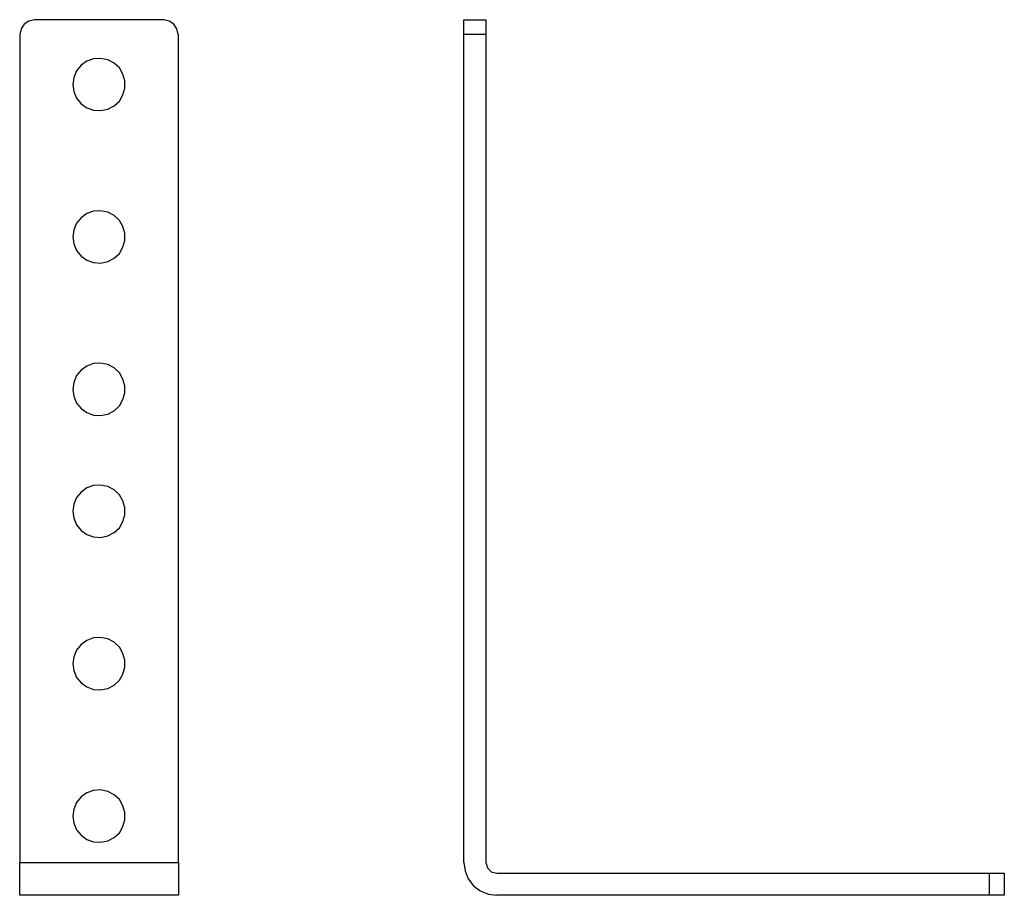
# Model space of a CAD drawing. Extents: x 0.58 to 4.62, y 3.2 to 6.79.
import ezdxf

# ---------------------------------------------------------------- set-up
doc = ezdxf.new("R2010")
doc.units = 0
doc.layers.add('7', color=7, linetype='CONTINUOUS')

msp = doc.modelspace()

# ---------------------------------------------------------------- linework, layer by layer
at = {"layer": '7'}
for p, q in [((0.6181, 6.7825), (0.5994, 6.7697)), ((0.6407, 6.7874), (0.6181, 6.7825)), ((1.1713, 6.7884), (0.6407, 6.7884)), ((1.1939, 6.7825), (1.1713, 6.7874)), ((1.2126, 6.7697), (1.1939, 6.7825)), ((2.4016, 6.7884), (2.4921, 6.7884)), ((2.4016, 6.7835), (2.4016, 6.7884)), ((2.4016, 6.7707), (2.4016, 6.7835)), ((2.4921, 6.7884), (2.4921, 6.7835)), ((2.4921, 6.7835), (2.4921, 6.7707)), ((0.5866, 6.751), (0.5817, 6.7283)), ((0.5994, 6.7697), (0.5866, 6.751)), ((1.2254, 6.751), (1.2126, 6.7697)), ((1.2303, 6.7283), (1.2254, 6.751)), ((2.4016, 6.751), (2.4016, 6.7707)), ((2.4016, 6.7283), (2.4016, 6.751)), ((2.4921, 6.7707), (2.4921, 6.751)), ((2.4921, 6.751), (2.4921, 6.7283)), ((0.5807, 6.7283), (0.5807, 3.3327)), ((1.2313, 3.3327), (1.2313, 6.7283)), ((2.4921, 6.7283), (2.4016, 6.7283)), ((2.4016, 3.3327), (2.4016, 6.7283)), ((2.4921, 6.7283), (2.4921, 3.3327)), ((0.8839, 6.628), (0.8563, 6.6181)), ((0.9124, 6.6299), (0.8839, 6.628)), ((0.9419, 6.624), (0.9124, 6.6299)), ((0.9675, 6.6102), (0.9419, 6.624)), ((0.8327, 6.6014), (0.814, 6.5787)), ((0.8563, 6.6181), (0.8327, 6.6014)), ((0.9892, 6.5906), (0.9675, 6.6102)), ((1.0039, 6.565), (0.9892, 6.5906)), ((0.8022, 6.5512), (0.7982, 6.5226)), ((0.814, 6.5787), (0.8022, 6.5512)), ((1.0118, 6.5374), (1.0039, 6.565)), ((0.7982, 6.5226), (0.8022, 6.4941)), ((1.0039, 6.4803), (1.0118, 6.5079)), ((1.0118, 6.5079), (1.0118, 6.5374)), ((0.8022, 6.4941), (0.814, 6.4665)), ((0.814, 6.4665), (0.8327, 6.4439)), ((0.9892, 6.4547), (1.0039, 6.4803)), ((0.8327, 6.4439), (0.8563, 6.4272)), ((0.8563, 6.4272), (0.8839, 6.4173)), ((0.9124, 6.4154), (0.9419, 6.4213)), ((0.9419, 6.4213), (0.9675, 6.435)), ((0.9675, 6.435), (0.9892, 6.4547)), ((0.8839, 6.4173), (0.9124, 6.4154)), ((0.8327, 5.9764), (0.814, 5.9537)), ((0.8563, 5.9931), (0.8327, 5.9764)), ((0.8839, 6.003), (0.8563, 5.9931)), ((0.9124, 6.0049), (0.8839, 6.003)), ((0.9419, 5.999), (0.9124, 6.0049)), ((0.9675, 5.9852), (0.9419, 5.999)), ((0.9892, 5.9656), (0.9675, 5.9852)), ((0.814, 5.9537), (0.8022, 5.9262)), ((1.0039, 5.94), (0.9892, 5.9656)), ((1.0118, 5.9124), (1.0039, 5.94)), ((0.8022, 5.9262), (0.7982, 5.8976)), ((0.7982, 5.8976), (0.8022, 5.8691)), ((1.0118, 5.8829), (1.0118, 5.9124)), ((0.8022, 5.8691), (0.814, 5.8415)), ((0.9892, 5.8297), (1.0039, 5.8553)), ((1.0039, 5.8553), (1.0118, 5.8829)), ((0.814, 5.8415), (0.8327, 5.8189)), ((0.8327, 5.8189), (0.8563, 5.8022)), ((0.9675, 5.81), (0.9892, 5.8297)), ((0.8563, 5.8022), (0.8839, 5.7923)), ((0.8839, 5.7923), (0.9124, 5.7904)), ((0.9124, 5.7904), (0.9419, 5.7963)), ((0.9419, 5.7963), (0.9675, 5.81)), ((0.8839, 5.378), (0.8563, 5.3681)), ((0.9124, 5.3799), (0.8839, 5.378)), ((0.9419, 5.374), (0.9124, 5.3799)), ((0.9675, 5.3602), (0.9419, 5.374)), ((0.814, 5.3287), (0.8022, 5.3012)), ((0.8327, 5.3514), (0.814, 5.3287)), ((0.8563, 5.3681), (0.8327, 5.3514)), ((0.9892, 5.3406), (0.9675, 5.3602)), ((1.0039, 5.315), (0.9892, 5.3406)), ((0.8022, 5.3012), (0.7982, 5.2726)), ((1.0118, 5.2874), (1.0039, 5.315)), ((0.7982, 5.2726), (0.8022, 5.2441)), ((1.0039, 5.2303), (1.0118, 5.2579)), ((1.0118, 5.2579), (1.0118, 5.2874)), ((0.8022, 5.2441), (0.814, 5.2165)), ((0.814, 5.2165), (0.8327, 5.1939)), ((0.9892, 5.2047), (1.0039, 5.2303)), ((0.8327, 5.1939), (0.8563, 5.1772)), ((0.8563, 5.1772), (0.8839, 5.1673)), ((0.8839, 5.1673), (0.9124, 5.1654)), ((0.9124, 5.1654), (0.9419, 5.1713)), ((0.9419, 5.1713), (0.9675, 5.185)), ((0.9675, 5.185), (0.9892, 5.2047)), ((0.8327, 4.8514), (0.814, 4.8287)), ((0.8563, 4.8681), (0.8327, 4.8514)), ((0.8839, 4.878), (0.8563, 4.8681)), ((0.9124, 4.8799), (0.8839, 4.878)), ((0.9419, 4.874), (0.9124, 4.8799)), ((0.9675, 4.8602), (0.9419, 4.874)), ((0.9892, 4.8406), (0.9675, 4.8602)), ((0.814, 4.8287), (0.8022, 4.8012)), ((1.0039, 4.815), (0.9892, 4.8406)), ((1.0118, 4.7874), (1.0039, 4.815)), ((0.8022, 4.8012), (0.7982, 4.7726)), ((0.7982, 4.7726), (0.8022, 4.7441)), ((1.0118, 4.7579), (1.0118, 4.7874)), ((0.8022, 4.7441), (0.814, 4.7165)), ((0.9892, 4.7047), (1.0039, 4.7303)), ((1.0039, 4.7303), (1.0118, 4.7579)), ((0.814, 4.7165), (0.8327, 4.6939)), ((0.8327, 4.6939), (0.8563, 4.6772)), ((0.9419, 4.6713), (0.9675, 4.685)), ((0.9675, 4.685), (0.9892, 4.7047)), ((0.8563, 4.6772), (0.8839, 4.6673)), ((0.8839, 4.6673), (0.9124, 4.6654)), ((0.9124, 4.6654), (0.9419, 4.6713)), ((0.8563, 4.2431), (0.8327, 4.2264)), ((0.8839, 4.253), (0.8563, 4.2431)), ((0.9124, 4.2549), (0.8839, 4.253)), ((0.9419, 4.249), (0.9124, 4.2549)), ((0.9675, 4.2352), (0.9419, 4.249)), ((0.814, 4.2037), (0.8022, 4.1762)), ((0.8327, 4.2264), (0.814, 4.2037)), ((0.9892, 4.2156), (0.9675, 4.2352)), ((1.0039, 4.19), (0.9892, 4.2156)), ((0.8022, 4.1762), (0.7982, 4.1476)), ((1.0118, 4.1624), (1.0039, 4.19)), ((1.0118, 4.1329), (1.0118, 4.1624)), ((0.7982, 4.1476), (0.8022, 4.1191)), ((0.8022, 4.1191), (0.814, 4.0915)), ((1.0039, 4.1053), (1.0118, 4.1329)), ((0.814, 4.0915), (0.8327, 4.0689)), ((0.9675, 4.06), (0.9892, 4.0797)), ((0.9892, 4.0797), (1.0039, 4.1053)), ((0.8327, 4.0689), (0.8563, 4.0522)), ((0.8563, 4.0522), (0.8839, 4.0423)), ((0.8839, 4.0423), (0.9124, 4.0404)), ((0.9124, 4.0404), (0.9419, 4.0463)), ((0.9419, 4.0463), (0.9675, 4.06)), ((0.8327, 3.6014), (0.814, 3.5787)), ((0.8563, 3.6181), (0.8327, 3.6014)), ((0.8839, 3.628), (0.8563, 3.6181)), ((0.9124, 3.6299), (0.8839, 3.628)), ((0.9419, 3.624), (0.9124, 3.6299)), ((0.9675, 3.6102), (0.9419, 3.624)), ((0.9892, 3.5906), (0.9675, 3.6102)), ((0.814, 3.5787), (0.8022, 3.5512)), ((1.0039, 3.565), (0.9892, 3.5906)), ((1.0118, 3.5374), (1.0039, 3.565)), ((0.8022, 3.5512), (0.7982, 3.5226)), ((0.7982, 3.5226), (0.8022, 3.4941)), ((1.0118, 3.5079), (1.0118, 3.5374)), ((0.8022, 3.4941), (0.814, 3.4665)), ((0.9892, 3.4547), (1.0039, 3.4803)), ((1.0039, 3.4803), (1.0118, 3.5079)), ((0.814, 3.4665), (0.8327, 3.4439)), ((0.8327, 3.4439), (0.8563, 3.4272)), ((0.9419, 3.4213), (0.9675, 3.435)), ((0.9675, 3.435), (0.9892, 3.4547)), ((0.8563, 3.4272), (0.8839, 3.4173)), ((0.8839, 3.4173), (0.9124, 3.4154)), ((0.9124, 3.4154), (0.9419, 3.4213)), ((0.5807, 3.3327), (1.2313, 3.3327)), ((0.5807, 3.2982), (0.5807, 3.3327)), ((1.2313, 3.3327), (1.2313, 3.2982)), ((2.4016, 3.3327), (2.4065, 3.2982)), ((2.4921, 3.3327), (2.498, 3.311)), ((2.498, 3.311), (2.5138, 3.2943)), ((0.5807, 3.2657), (0.5807, 3.2982)), ((1.2313, 3.2982), (1.2313, 3.2657)), ((2.4065, 3.2982), (2.4193, 3.2657)), ((2.5138, 3.2943), (2.5364, 3.2884)), ((2.5364, 3.2884), (4.5571, 3.2884)), ((4.5571, 3.1978), (4.5571, 3.2884)), ((4.5571, 3.2884), (4.5797, 3.2884)), ((4.5797, 3.2884), (4.5994, 3.2884)), ((4.5994, 3.2884), (4.6122, 3.2884)), ((4.6122, 3.2884), (4.6171, 3.2884)), ((4.6171, 3.2884), (4.6171, 3.1978)), ((0.5807, 3.2372), (0.5807, 3.2657)), ((0.5807, 3.2165), (0.5807, 3.2372)), ((1.2313, 3.2657), (1.2313, 3.2372)), ((1.2313, 3.2372), (1.2313, 3.2165)), ((2.4193, 3.2657), (2.4409, 3.2372)), ((2.4409, 3.2372), (2.4685, 3.2156)), ((0.5807, 3.2028), (0.5807, 3.2165)), ((0.5807, 3.1978), (0.5807, 3.2028)), ((1.2313, 3.1978), (0.5807, 3.1978)), ((1.2313, 3.2165), (1.2313, 3.2028)), ((1.2313, 3.2028), (1.2313, 3.1978)), ((2.4685, 3.2156), (2.502, 3.2028)), ((2.502, 3.2028), (2.5364, 3.1978)), ((4.5571, 3.1978), (2.5364, 3.1978)), ((4.5797, 3.1978), (4.5571, 3.1978)), ((4.5994, 3.1978), (4.5797, 3.1978)), ((4.6122, 3.1978), (4.5994, 3.1978)), ((4.6171, 3.1978), (4.6122, 3.1978))]:
    msp.add_line(p, q, dxfattribs=at)

doc.saveas('drawing.dxf')
